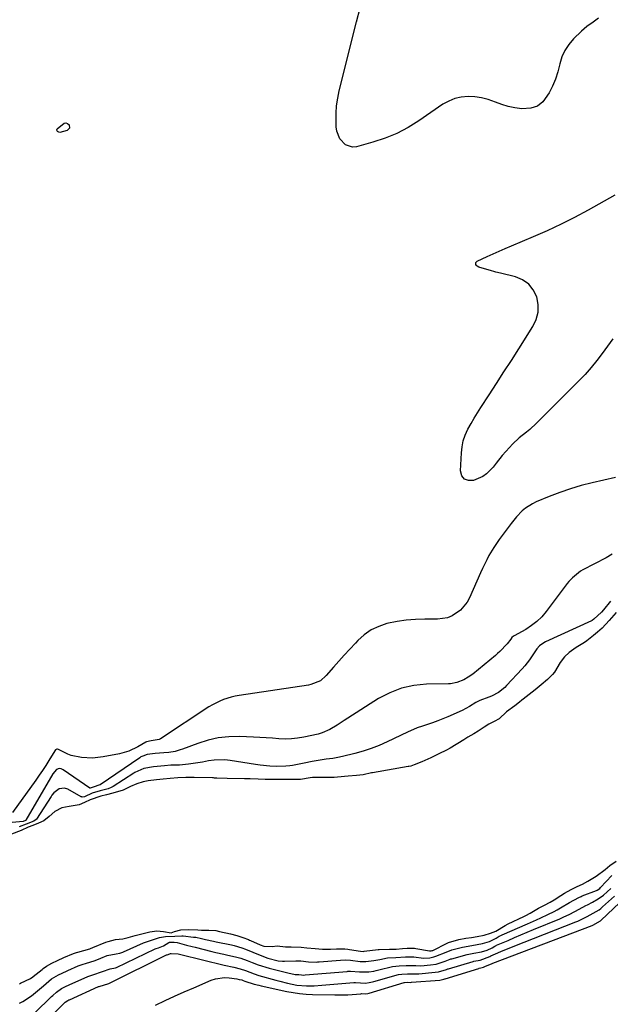
# Model space of a CAD drawing. Units: inches. Extents: x 1899708 to 1905049, y 379762 to 385108.
# Drawn here: x 1903899 to 1904155, y 379978 to 380404 of the extents above; entities that cross this region are included whole.
import ezdxf

# ---------------------------------------------------------------- set-up
doc = ezdxf.new("R2010")
doc.units = ezdxf.units.IN
doc.header["$MEASUREMENT"] = 0
doc.layers.add('7', color=7, linetype='Continuous')
doc.layers.add('8', color=7, linetype='Continuous')

msp = doc.modelspace()

# ---------------------------------------------------------------- linework, layer by layer
at = {"layer": '7', "color": 18}
for points in [[(1904149.65, 380404.99, 1628), (1904147.27, 380403.24, 1628), (1904144.61, 380401.43, 1628), (1904142.19, 380399.46, 1628), (1904138.73, 380396.06, 1628), (1904136.71, 380393.64, 1628), (1904135.01, 380391.06, 1628), (1904133.77, 380388.23, 1628), (1904132.85, 380385.22, 1628), (1904131.97, 380381.78, 1628), (1904130.95, 380378.64, 1628), (1904129.67, 380375.6, 1628), (1904128.2, 380372.62, 1628), (1904125.41, 380368.73, 1628), (1904123.12, 380366.91, 1628), (1904120.34, 380366, 1628), (1904116.32, 380365.76, 1628), (1904113.39, 380366.15, 1628), (1904110.51, 380366.73, 1628), (1904107.7, 380367.59, 1628), (1904104.94, 380368.64, 1628), (1904101.77, 380369.82, 1628), (1904098.94, 380370.59, 1628), (1904096.03, 380371, 1628), (1904093.07, 380371.16, 1628), (1904090.15, 380370.87, 1628), (1904087.34, 380370.26, 1628), (1904084.69, 380369.15, 1628), (1904082.14, 380367.71, 1628), (1904071.75, 380360.53, 1628), (1904067.05, 380357.63, 1628), (1904062.19, 380355.06, 1628), (1904057.09, 380353, 1628), (1904051.84, 380351.28, 1628), (1904044.76, 380349.36, 1628), (1904043.03, 380349.21, 1628), (1904039.94, 380350.15, 1628), (1904037.52, 380352.75, 1628), (1904036.21, 380356.1, 1628), (1904035.95, 380357.93, 1628), (1904035.86, 380360.64, 1628), (1904035.89, 380363.89, 1628), (1904036.09, 380367.12, 1628), (1904036.56, 380370.32, 1628), (1904037.22, 380373.5, 1628), (1904044.67, 380403.38, 1628), (1904046.31, 380409.47, 1628)], [(1903920.35, 380357.44, 1628), (1903919.31, 380356.44, 1628), (1903916.13, 380355.55, 1628), (1903915.75, 380355.59, 1628), (1903915.42, 380355.76, 1628), (1903915.11, 380356.01, 1628), (1903914.87, 380356.45, 1628), (1903914.81, 380356.81, 1628), (1903914.92, 380357.15, 1628), (1903917.96, 380359.59, 1628), (1903918.73, 380359.7, 1628), (1903919.45, 380359.42, 1628), (1903920.13, 380358.87, 1628), (1903920.35, 380357.44, 1628)], [(1904155.79, 380266.17, 1628), (1904153.47, 380263.01, 1628), (1904151.18, 380259.83, 1628), (1904148.84, 380256.69, 1628), (1904146.39, 380253.63, 1628), (1904143.8, 380250.71, 1628), (1904141.1, 380247.87, 1628), (1904122.78, 380229.6, 1628), (1904119.88, 380226.9, 1628), (1904118.35, 380225.64, 1628), (1904115.24, 380223.2, 1628), (1904112.32, 380220.54, 1628), (1904110.96, 380219.1, 1628), (1904107.81, 380215.52, 1628), (1904105.19, 380212.24, 1628), (1904103.94, 380210.56, 1628), (1904101.13, 380207.62, 1628), (1904099.43, 380206.53, 1628), (1904095.49, 380204.79, 1628), (1904093.28, 380204.73, 1628), (1904091.52, 380205.29, 1628), (1904090.43, 380206.78, 1628), (1904089.79, 380208.89, 1628), (1904090.17, 380216.79, 1628), (1904090.47, 380219.4, 1628), (1904091, 380221.95, 1628), (1904091.86, 380224.41, 1628), (1904093.03, 380226.96, 1628), (1904094.37, 380229.37, 1628), (1904095.74, 380231.76, 1628), (1904097.18, 380234.11, 1628), (1904098.65, 380236.43, 1628), (1904102.15, 380241.8, 1628), (1904105.4, 380246.79, 1628), (1904108.63, 380251.79, 1628), (1904111.86, 380256.8, 1628), (1904115.07, 380261.82, 1628), (1904121.19, 380271.41, 1628), (1904122.62, 380274.51, 1628), (1904123.46, 380277.69, 1628), (1904123.44, 380280.99, 1628), (1904122.84, 380284.35, 1628), (1904121.31, 380287.34, 1628), (1904119.34, 380289.84, 1628), (1904116.7, 380291.63, 1628), (1904113.61, 380292.93, 1628), (1904107.08, 380294.54, 1628), (1904105.17, 380295.03, 1628), (1904104.22, 380295.29, 1628), (1904103.27, 380295.56, 1628), (1904097.79, 380297.13, 1628), (1904096.98, 380297.59, 1628), (1904096.68, 380297.94, 1628), (1904096.44, 380298.35, 1628), (1904096.39, 380298.77, 1628), (1904096.44, 380299.14, 1628), (1904096.98, 380299.72, 1628), (1904101.3, 380301.74, 1628), (1904103.93, 380302.95, 1628), (1904106.56, 380304.13, 1628), (1904109.21, 380305.29, 1628), (1904111.86, 380306.42, 1628), (1904121.42, 380310.42, 1628), (1904127.49, 380313.09, 1628), (1904133.5, 380315.89, 1628), (1904139.41, 380318.89, 1628), (1904145.26, 380322.02, 1628), (1904154.56, 380327.21, 1628), (1904156.84, 380328.52, 1628)], [(1904156.92, 380205.98, 1626), (1904146.9, 380203.73, 1626), (1904142.15, 380202.54, 1626), (1904137.46, 380201.19, 1626), (1904132.84, 380199.59, 1626), (1904128.27, 380197.84, 1626), (1904122.57, 380195.49, 1626), (1904120.94, 380194.71, 1626), (1904117.95, 380192.77, 1626), (1904116.57, 380191.6, 1626), (1904114.05, 380188.99, 1626), (1904111.76, 380186.18, 1626), (1904106.53, 380179.17, 1626), (1904105.33, 380177.49, 1626), (1904104.19, 380175.77, 1626), (1904102.12, 380172.21, 1626), (1904101.17, 380170.38, 1626), (1904099.37, 380166.68, 1626), (1904098.51, 380164.8, 1626), (1904093.68, 380153.93, 1626), (1904092.61, 380151.99, 1626), (1904089.83, 380148.63, 1626), (1904086.19, 380146.13, 1626), (1904084.19, 380145.31, 1626), (1904079.87, 380144.67, 1626), (1904074.37, 380144.72, 1626), (1904070.33, 380144.6, 1626), (1904066.31, 380144.28, 1626), (1904062.32, 380143.67, 1626), (1904057.88, 380142.75, 1626), (1904054.35, 380141.55, 1626), (1904051.02, 380139.99, 1626), (1904048.02, 380137.88, 1626), (1904045.23, 380135.4, 1626), (1904044.21, 380134.32, 1626), (1904041.8, 380131.74, 1626), (1904039.42, 380129.14, 1626), (1904037.07, 380126.5, 1626), (1904034.75, 380123.84, 1626), (1904031.61, 380120.21, 1626), (1904029.09, 380118.03, 1626), (1904024.99, 380116.32, 1626), (1904023.89, 380116.1, 1626), (1903993.89, 380111.6, 1626), (1903992.15, 380111.28, 1626), (1903990.43, 380110.9, 1626), (1903987.06, 380109.87, 1626), (1903985.42, 380109.21, 1626), (1903982.28, 380107.63, 1626), (1903980.77, 380106.71, 1626), (1903959.79, 380092.85, 1626), (1903959.11, 380092.49, 1626), (1903955.77, 380092, 1626), (1903953.67, 380091.51, 1626), (1903953.4, 380091.37, 1626), (1903949.87, 380089.31, 1626), (1903946.04, 380087.5, 1626), (1903944.02, 380086.86, 1626), (1903941.95, 380086.36, 1626), (1903934.9, 380085.01, 1626), (1903930.25, 380084.5, 1626), (1903925.58, 380084.7, 1626), (1903920.99, 380085.56, 1626), (1903919.53, 380086.13, 1626), (1903915.5, 380088.25, 1626), (1903915.08, 380088.4, 1626), (1903914.76, 380088.39, 1626), (1903914.26, 380088.05, 1626), (1903913.98, 380087.7, 1626), (1903911.38, 380083.47, 1626), (1903910.02, 380081.31, 1626), (1903908.63, 380079.17, 1626), (1903907.19, 380077.06, 1626), (1903905.71, 380074.97, 1626), (1903895.55, 380060.88, 1626)], [(1904155.52, 380172.9, 1624), (1904152.9, 380171.23, 1624), (1904142.84, 380165.99, 1624), (1904141.86, 380165.43, 1624), (1904138.33, 380162.63, 1624), (1904136.8, 380160.97, 1624), (1904136.09, 380160.08, 1624), (1904126.94, 380148.02, 1624), (1904124.99, 380145.76, 1624), (1904122.88, 380143.68, 1624), (1904120.54, 380141.88, 1624), (1904118.04, 380140.25, 1624), (1904113.06, 380137.44, 1624), (1904112.79, 380137.28, 1624), (1904112.05, 380136.72, 1624), (1904111.55, 380136.07, 1624), (1904110.03, 380133.98, 1624), (1904106.84, 380130.7, 1624), (1904105.89, 380129.84, 1624), (1904104.91, 380128.99, 1624), (1904095.07, 380120.78, 1624), (1904093.16, 380119.51, 1624), (1904091.17, 380118.44, 1624), (1904088.15, 380117.17, 1624), (1904085.49, 380116.69, 1624), (1904084.58, 380116.64, 1624), (1904075.11, 380116.49, 1624), (1904069.6, 380115.94, 1624), (1904064.26, 380114.81, 1624), (1904059.19, 380112.81, 1624), (1904054.29, 380110.24, 1624), (1904040.94, 380101.74, 1624), (1904039.39, 380100.75, 1624), (1904036.3, 380098.75, 1624), (1904033.19, 380096.82, 1624), (1904029.86, 380095.41, 1624), (1904028.1, 380094.92, 1624), (1904021.85, 380093.54, 1624), (1904019.17, 380093.08, 1624), (1904016.47, 380092.79, 1624), (1904013.77, 380092.75, 1624), (1904011.05, 380092.88, 1624), (1904008.32, 380093.11, 1624), (1904005.59, 380093.31, 1624), (1904002.86, 380093.46, 1624), (1904000.13, 380093.59, 1624), (1903993.97, 380093.81, 1624), (1903989.37, 380093.71, 1624), (1903984.82, 380093.24, 1624), (1903980.35, 380092.23, 1624), (1903975.95, 380090.86, 1624), (1903969.35, 380088.37, 1624), (1903968.29, 380088, 1624), (1903966.12, 380087.41, 1624), (1903963.3, 380086.89, 1624), (1903961.21, 380086.77, 1624), (1903957.48, 380086.47, 1624), (1903953.91, 380085.99, 1624), (1903952.07, 380085.38, 1624), (1903951.29, 380084.97, 1624), (1903950.82, 380084.67, 1624), (1903933.58, 380072.91, 1624), (1903933.51, 380072.86, 1624), (1903930.64, 380071.97, 1624), (1903929.34, 380071.42, 1624), (1903929.21, 380071.43, 1624), (1903929.09, 380071.48, 1624), (1903917.52, 380079.46, 1624), (1903917.26, 380079.61, 1624), (1903916.69, 380079.84, 1624), (1903915.79, 380079.94, 1624), (1903914.72, 380079.5, 1624), (1903913.14, 380077.62, 1624), (1903901.4, 380057.54, 1624), (1903901.36, 380057.5, 1624), (1903901.21, 380057.4, 1624), (1903900.24, 380057, 1624), (1903895.51, 380056.57, 1624)], [(1904154.83, 380152.52, 1622), (1904151.74, 380148.7, 1622), (1904150.89, 380147.74, 1622), (1904147.64, 380144.7, 1622), (1904146.86, 380144.16, 1622), (1904146.57, 380144.02, 1622), (1904126.67, 380134.8, 1622), (1904125.85, 380134.38, 1622), (1904124.03, 380133.1, 1622), (1904122.85, 380131.77, 1622), (1904122.32, 380131.02, 1622), (1904119.68, 380127.11, 1622), (1904117.62, 380124.49, 1622), (1904116.51, 380123.23, 1622), (1904109.76, 380115.92, 1622), (1904108.94, 380115.1, 1622), (1904106.24, 380112.97, 1622), (1904103.2, 380111.34, 1622), (1904102.14, 380110.89, 1622), (1904098.2, 380109.38, 1622), (1904096.43, 380108.55, 1622), (1904093.65, 380106.89, 1622), (1904090.45, 380105.09, 1622), (1904084.23, 380102.33, 1622), (1904079.9, 380100.57, 1622), (1904077.7, 380099.8, 1622), (1904073.26, 380098.35, 1622), (1904071.07, 380097.55, 1622), (1904066.8, 380095.69, 1622), (1904058.01, 380091.47, 1622), (1904054.59, 380089.95, 1622), (1904051.12, 380088.58, 1622), (1904047.56, 380087.43, 1622), (1904043.96, 380086.42, 1622), (1904038.71, 380085.12, 1622), (1904036.66, 380084.68, 1622), (1904034.4, 380084.36, 1622), (1904031.58, 380083.99, 1622), (1904027.22, 380083.31, 1622), (1904025.46, 380083.01, 1622), (1904021.96, 380082.33, 1622), (1904017.01, 380081.31, 1622), (1904015.87, 380081.11, 1622), (1904014.15, 380080.96, 1622), (1904009.89, 380080.84, 1622), (1904007.11, 380080.95, 1622), (1904002.95, 380081.43, 1622), (1904001.92, 380081.58, 1622), (1904000.88, 380081.74, 1622), (1903990.02, 380083.48, 1622), (1903987.67, 380083.73, 1622), (1903982.97, 380083.64, 1622), (1903980.62, 380083.3, 1622), (1903977.9, 380082.78, 1622), (1903975.92, 380082.45, 1622), (1903971.93, 380081.92, 1622), (1903967.93, 380081.5, 1622), (1903966.63, 380081.47, 1622), (1903964.27, 380081.37, 1622), (1903961.43, 380081.16, 1622), (1903956.66, 380080.67, 1622), (1903952.55, 380079.94, 1622), (1903948.62, 380078.27, 1622), (1903948.23, 380078.03, 1622), (1903939.18, 380072.12, 1622), (1903938.44, 380071.71, 1622), (1903937.06, 380071.22, 1622), (1903933.6, 380070.36, 1622), (1903930.2, 380069.27, 1622), (1903926.83, 380067.75, 1622), (1903925.82, 380067.6, 1622), (1903925.63, 380067.65, 1622), (1903925.44, 380067.73, 1622), (1903919.55, 380070.96, 1622), (1903918.18, 380071.45, 1622), (1903915.8, 380071.21, 1622), (1903913.54, 380069.44, 1622), (1903912.73, 380068.44, 1622), (1903912.36, 380067.92, 1622), (1903906, 380058.09, 1622), (1903905.88, 380057.92, 1622), (1903904.85, 380057.2, 1622), (1903901.55, 380055.84, 1622), (1903898.43, 380054.71, 1622)], [(1903898.6, 379978.33, 1622), (1903900.03, 379979.09, 1622), (1903903.85, 379981.51, 1622), (1903905.62, 379982.91, 1622), (1903908.98, 379985.79, 1622), (1903912.55, 379988.81, 1622), (1903915.58, 379990.56, 1622), (1903918.96, 379992.16, 1622), (1903919.64, 379992.47, 1622), (1903924.02, 379994.43, 1622), (1903926.31, 379995.25, 1622), (1903927.24, 379995.54, 1622), (1903931.41, 379996.82, 1622), (1903933.9, 379997.77, 1622), (1903936.71, 379998.91, 1622), (1903940.53, 379999.67, 1622), (1903942.15, 379999.98, 1622), (1903942.98, 380000.24, 1622), (1903943.39, 380000.4, 1622), (1903943.79, 380000.57, 1622), (1903952.35, 380004.42, 1622), (1903955.49, 380005.41, 1622), (1903959.3, 380006.8, 1622), (1903961.87, 380007.15, 1622), (1903966.02, 380007.28, 1622), (1903968.95, 380007.5, 1622), (1903969.64, 380007.44, 1622), (1903974.06, 380006.97, 1622), (1903975.06, 380006.85, 1622), (1903977.53, 380006.36, 1622), (1903979.3, 380005.94, 1622), (1903982.69, 380005.17, 1622), (1903983.83, 380004.93, 1622), (1903990.58, 380003.54, 1622), (1903991.66, 380003.3, 1622), (1903995.05, 380002.28, 1622), (1903996.59, 380001.72, 1622), (1903999.76, 380000.4, 1622), (1904002.18, 379999.4, 1622), (1904006.33, 379997.82, 1622), (1904010.8, 379996.68, 1622), (1904012.64, 379996.53, 1622), (1904013.57, 379996.53, 1622), (1904018.49, 379996.68, 1622), (1904018.85, 379996.68, 1622), (1904020.64, 379996.62, 1622), (1904023.89, 379996.27, 1622), (1904027.16, 379996.13, 1622), (1904027.85, 379996.16, 1622), (1904028.19, 379996.18, 1622), (1904028.54, 379996.2, 1622), (1904037.75, 379996.94, 1622), (1904040.12, 379997.08, 1622), (1904042.11, 379996.94, 1622), (1904046.3, 379996.44, 1622), (1904048.76, 379996.42, 1622), (1904052.23, 379996.79, 1622), (1904054.76, 379997.22, 1622), (1904058.1, 379997.94, 1622), (1904061.71, 379998.08, 1622), (1904065.91, 379998.38, 1622), (1904069.62, 379998.39, 1622), (1904073.75, 379997.89, 1622), (1904076.47, 379997.99, 1622), (1904078.26, 379998.36, 1622), (1904079.13, 379998.64, 1622), (1904083.56, 380000.48, 1622), (1904085.97, 380001.4, 1622), (1904090.63, 380002.64, 1622), (1904094.66, 380003.35, 1622), (1904099.28, 380004.14, 1622), (1904102.35, 380005.04, 1622), (1904105.23, 380006.44, 1622), (1904106.57, 380007.29, 1622), (1904107.23, 380007.67, 1622), (1904107.57, 380007.83, 1622), (1904107.92, 380007.99, 1622), (1904118.87, 380012.74, 1622), (1904122.74, 380014.45, 1622), (1904124.67, 380015.32, 1622), (1904127.62, 380016.68, 1622), (1904130.4, 380018.06, 1622), (1904131.76, 380018.8, 1622), (1904133.1, 380019.58, 1622), (1904137.03, 380021.93, 1622), (1904141.08, 380024.17, 1622), (1904142.05, 380024.58, 1622), (1904142.54, 380024.77, 1622), (1904148.77, 380027.2, 1622), (1904149.02, 380027.31, 1622), (1904150.13, 380028.05, 1622), (1904150.52, 380028.43, 1622), (1904155.43, 380033.69, 1622)], [(1903904.98, 379965.12, 1626), (1903917.8, 379978.14, 1626), (1903918.47, 379978.78, 1626), (1903919.55, 379979.49, 1626), (1903920.02, 379979.71, 1626), (1903920.29, 379979.83, 1626), (1903932.89, 379985.49, 1626), (1903932.99, 379985.53, 1626), (1903933.21, 379985.61, 1626), (1903937.31, 379986.86, 1626), (1903937.59, 379986.98, 1626), (1903962.43, 379999.21, 1626), (1903962.5, 379999.25, 1626), (1903962.64, 379999.3, 1626), (1903963.11, 379999.43, 1626), (1903964.12, 379999.8, 1626), (1903964.44, 379999.89, 1626), (1903967.36, 379999.67, 1626), (1903968, 379999.54, 1626), (1903968.64, 379999.4, 1626), (1903987.38, 379994.83, 1626), (1903991.61, 379993.86, 1626), (1903994.36, 379993.23, 1626), (1903996.67, 379992.41, 1626), (1904000.37, 379990.99, 1626), (1904002.34, 379990.38, 1626), (1904009.8, 379988.25, 1626), (1904011.44, 379987.8, 1626), (1904014.76, 379986.99, 1626), (1904018.82, 379986.15, 1626), (1904023.06, 379985.86, 1626), (1904026.34, 379985.88, 1626), (1904029.62, 379986.07, 1626), (1904043.56, 379987.26, 1626), (1904043.78, 379987.28, 1626), (1904044.22, 379987.31, 1626), (1904048.68, 379987.04, 1626), (1904050.2, 379987.23, 1626), (1904051.58, 379987.51, 1626), (1904052.26, 379987.69, 1626), (1904062.87, 379990.75, 1626), (1904064.34, 379990.9, 1626), (1904066.8, 379991.06, 1626), (1904068.05, 379991.05, 1626), (1904071, 379990.98, 1626), (1904071.66, 379991.02, 1626), (1904078.78, 379991.7, 1626), (1904080.29, 379991.92, 1626), (1904083.67, 379992.93, 1626), (1904084.35, 379993.17, 1626), (1904084.58, 379993.24, 1626), (1904095.22, 379996.42, 1626), (1904095.58, 379996.52, 1626), (1904098.36, 379997, 1626), (1904102.49, 379998.61, 1626), (1904102.93, 379998.83, 1626), (1904105.94, 380000.1, 1626), (1904107.61, 380000.79, 1626), (1904110.94, 380002.15, 1626), (1904112.61, 380002.82, 1626), (1904139.74, 380013.49, 1626), (1904140.65, 380013.87, 1626), (1904144.68, 380015.83, 1626), (1904146.02, 380016.57, 1626), (1904149.85, 380018.83, 1626), (1904150.59, 380019.4, 1626), (1904151.31, 380020.01, 1626), (1904156.53, 380024.67, 1626)], [(1903905.28, 379974.2, 1624), (1903912.56, 379981.15, 1624), (1903913.07, 379981.63, 1624), (1903914.62, 379983.03, 1624), (1903916.9, 379984.69, 1624), (1903918.92, 379985.67, 1624), (1903919.93, 379986.14, 1624), (1903920.14, 379986.23, 1624), (1903928.23, 379989.86, 1624), (1903929.07, 379990.2, 1624), (1903930.5, 379990.66, 1624), (1903934.59, 379992.04, 1624), (1903937.96, 379993.13, 1624), (1903940.2, 379993.58, 1624), (1903940.7, 379993.8, 1624), (1903957.4, 380001.8, 1624), (1903957.83, 380001.99, 1624), (1903958.95, 380002.35, 1624), (1903961.05, 380003.15, 1624), (1903963.3, 380004.64, 1624), (1903963.62, 380004.68, 1624), (1903964.88, 380004.69, 1624), (1903965.72, 380004.78, 1624), (1903966.97, 380004.59, 1624), (1903971.07, 380003.51, 1624), (1903973.55, 380002.86, 1624), (1903974.8, 380002.55, 1624), (1903982.01, 380000.76, 1624), (1903983.76, 380000.33, 1624), (1903987.25, 379999.53, 1624), (1903989.01, 379999.14, 1624), (1903992.26, 379998.45, 1624), (1903994.65, 379997.78, 1624), (1903997.39, 379996.75, 1624), (1903999.44, 379995.89, 1624), (1904002.06, 379994.89, 1624), (1904006.79, 379993.45, 1624), (1904015.54, 379991.25, 1624), (1904016.19, 379991.11, 1624), (1904018.18, 379990.81, 1624), (1904019.75, 379990.69, 1624), (1904020.9, 379990.57, 1624), (1904021.95, 379990.51, 1624), (1904022.5, 379990.54, 1624), (1904040.66, 379992.1, 1624), (1904041, 379992.12, 1624), (1904042.05, 379992.19, 1624), (1904046.02, 379991.83, 1624), (1904050.01, 379991.86, 1624), (1904052.2, 379992.2, 1624), (1904053.28, 379992.43, 1624), (1904054.35, 379992.7, 1624), (1904060.29, 379994.28, 1624), (1904063.15, 379994.49, 1624), (1904066.17, 379994.71, 1624), (1904070.39, 379994.58, 1624), (1904072.54, 379994.49, 1624), (1904076.83, 379994.87, 1624), (1904079.23, 379995.29, 1624), (1904083.15, 379996.56, 1624), (1904084.58, 379997.09, 1624), (1904085.29, 379997.34, 1624), (1904085.66, 379997.46, 1624), (1904086.02, 379997.56, 1624), (1904092.72, 379999.46, 1624), (1904095.57, 380000.03, 1624), (1904098.89, 380000.58, 1624), (1904101.42, 380001.29, 1624), (1904103.54, 380002.33, 1624), (1904104.69, 380003.05, 1624), (1904105.18, 380003.3, 1624), (1904105.42, 380003.41, 1624), (1904110.42, 380005.54, 1624), (1904113.18, 380006.71, 1624), (1904115.93, 380007.87, 1624), (1904118.69, 380009.03, 1624), (1904121.44, 380010.18, 1624), (1904132.85, 380014.92, 1624), (1904134.32, 380015.57, 1624), (1904137.23, 380016.95, 1624), (1904141.17, 380019.07, 1624), (1904144.1, 380020.63, 1624), (1904144.77, 380020.96, 1624), (1904147.01, 380022.07, 1624), (1904149.48, 380023.49, 1624), (1904151.78, 380025.17, 1624), (1904154.96, 380028.04, 1624)], [(1903957.6, 379977.53, 1628), (1903961.71, 379979.46, 1628), (1903965.83, 379981.36, 1628), (1903969.97, 379983.2, 1628), (1903974.14, 379985, 1628), (1903981.72, 379988.23, 1628), (1903983.61, 379988.86, 1628), (1903987.49, 379989.38, 1628), (1903989.48, 379989.27, 1628), (1903992.78, 379988.81, 1628), (1903993.87, 379988.63, 1628), (1903995.01, 379988.38, 1628), (1903995.56, 379988.21, 1628), (1903996.37, 379987.88, 1628), (1904000.4, 379986.62, 1628), (1904002.4, 379986.11, 1628), (1904003.41, 379985.87, 1628), (1904014.46, 379983.45, 1628), (1904017.24, 379982.92, 1628), (1904020.02, 379982.51, 1628), (1904022.83, 379982.25, 1628), (1904025.65, 379982.11, 1628), (1904035.3, 379981.9, 1628), (1904037.2, 379981.89, 1628), (1904040.98, 379982, 1628), (1904042.87, 379982.13, 1628), (1904046.56, 379982.43, 1628), (1904047.03, 379982.45, 1628), (1904048.4, 379982.32, 1628), (1904049.58, 379982.47, 1628), (1904050.16, 379982.62, 1628), (1904065.43, 379987.25, 1628), (1904065.56, 379987.28, 1628), (1904066.82, 379987.36, 1628), (1904068.08, 379987.34, 1628), (1904068.55, 379987.36, 1628), (1904080.78, 379988.32, 1628), (1904081.39, 379988.4, 1628), (1904082.58, 379988.7, 1628), (1904083.04, 379988.87, 1628), (1904083.13, 379988.9, 1628), (1904097.71, 379993.39, 1628), (1904097.9, 379993.44, 1628), (1904098.6, 379993.56, 1628), (1904099.74, 379993.86, 1628), (1904100.28, 379994.17, 1628), (1904102.09, 379994.93, 1628), (1904103.26, 379995.4, 1628), (1904103.85, 379995.63, 1628), (1904146.85, 380011.98, 1628), (1904147.16, 380012.1, 1628), (1904150.49, 380014.02, 1628), (1904150.73, 380014.23, 1628), (1904161.46, 380024.39, 1628)]]:
    msp.add_polyline3d(points, dxfattribs=at)
at = {"layer": '8', "color": 18}
for points in [[(1904157.27, 380147.52, 1620), (1904154.28, 380144.09, 1620), (1904151.19, 380140.82, 1620), (1904149.12, 380139.03, 1620), (1904147.37, 380137.58, 1620), (1904144.54, 380135.26, 1620), (1904143.53, 380134.53, 1620), (1904139.88, 380132.34, 1620), (1904136.85, 380130.22, 1620), (1904134.88, 380128.33, 1620), (1904133.01, 380125.88, 1620), (1904130.55, 380121.7, 1620), (1904129.67, 380120.7, 1620), (1904127.48, 380118.59, 1620), (1904124.8, 380116.23, 1620), (1904122.14, 380114.12, 1620), (1904117.02, 380110.06, 1620), (1904116.35, 380109.53, 1620), (1904115.34, 380108.75, 1620), (1904113.28, 380107.18, 1620), (1904109.76, 380104.5, 1620), (1904106.51, 380101.52, 1620), (1904104.42, 380100.38, 1620), (1904102.14, 380099.17, 1620), (1904100.08, 380097.89, 1620), (1904097.42, 380096.18, 1620), (1904095.64, 380095.04, 1620), (1904093, 380093.52, 1620), (1904092.12, 380093, 1620), (1904091.68, 380092.74, 1620), (1904091.25, 380092.47, 1620), (1904085.31, 380088.8, 1620), (1904083.67, 380087.86, 1620), (1904080.43, 380086.28, 1620), (1904076.96, 380084.66, 1620), (1904072.98, 380082.91, 1620), (1904069.71, 380081.57, 1620), (1904068.2, 380081.03, 1620), (1904067.36, 380080.83, 1620), (1904067.08, 380080.78, 1620), (1904051.58, 380078.12, 1620), (1904051.28, 380078.07, 1620), (1904047.56, 380077.27, 1620), (1904044.76, 380076.89, 1620), (1904041.17, 380076.62, 1620), (1904039.51, 380076.57, 1620), (1904035, 380076.12, 1620), (1904030.56, 380076.15, 1620), (1904025.63, 380076.04, 1620), (1904024.56, 380075.88, 1620), (1904020.41, 380075.2, 1620), (1904018.22, 380075.16, 1620), (1904015.01, 380075.22, 1620), (1904011.87, 380075.27, 1620), (1904007.51, 380075.23, 1620), (1904005.13, 380075.24, 1620), (1904002.14, 380075.37, 1620), (1903998.62, 380075.48, 1620), (1903997.38, 380075.51, 1620), (1903996.78, 380075.52, 1620), (1903996.18, 380075.54, 1620), (1903988.61, 380075.67, 1620), (1903984.16, 380075.84, 1620), (1903983.23, 380075.86, 1620), (1903982.68, 380075.88, 1620), (1903982.49, 380075.88, 1620), (1903982.3, 380075.89, 1620), (1903974.29, 380076.12, 1620), (1903970.67, 380076.14, 1620), (1903967.32, 380075.97, 1620), (1903964.02, 380075.72, 1620), (1903960.92, 380075.43, 1620), (1903957.97, 380075.1, 1620), (1903954.43, 380074.65, 1620), (1903952.18, 380074.17, 1620), (1903949.52, 380073.35, 1620), (1903946.78, 380072.2, 1620), (1903943.61, 380070.64, 1620), (1903939.13, 380069.3, 1620), (1903936.41, 380068.63, 1620), (1903933.84, 380067.99, 1620), (1903929.34, 380066.4, 1620), (1903926.79, 380065.24, 1620), (1903924.52, 380064.21, 1620), (1903920.24, 380063.59, 1620), (1903917.02, 380062.89, 1620), (1903914.02, 380061.3, 1620), (1903911.52, 380059.19, 1620), (1903909.23, 380057.36, 1620), (1903906.82, 380056.32, 1620), (1903904.42, 380055.34, 1620), (1903902.47, 380054.52, 1620), (1903899.36, 380053.19, 1620), (1903895.24, 380051.53, 1620)], [(1903898.6, 379986.72, 1620), (1903899.11, 379986.96, 1620), (1903903.35, 379988.97, 1620), (1903904.44, 379989.69, 1620), (1903904.61, 379989.83, 1620), (1903908.5, 379992.98, 1620), (1903908.95, 379993.34, 1620), (1903910.35, 379994.33, 1620), (1903912.72, 379995.67, 1620), (1903915.08, 379996.81, 1620), (1903917.92, 379998.16, 1620), (1903922.06, 379999.81, 1620), (1903923.35, 380000.21, 1620), (1903924, 380000.41, 1620), (1903929.11, 380001.91, 1620), (1903929.45, 380002.01, 1620), (1903930.43, 380002.37, 1620), (1903936.09, 380004.68, 1620), (1903937.1, 380005.07, 1620), (1903940.23, 380005.89, 1620), (1903943.45, 380006.25, 1620), (1903945.69, 380006.72, 1620), (1903948.79, 380007.68, 1620), (1903951.68, 380008.4, 1620), (1903955.08, 380009.2, 1620), (1903958.1, 380009.69, 1620), (1903961.08, 380009.4, 1620), (1903964.36, 380008.77, 1620), (1903965.8, 380009.32, 1620), (1903968.53, 380010.11, 1620), (1903972.11, 380010.25, 1620), (1903976.01, 380010.04, 1620), (1903977.6, 380010, 1620), (1903980.67, 380009.98, 1620), (1903983.73, 380009.74, 1620), (1903985.31, 380009.4, 1620), (1903990.08, 380008.39, 1620), (1903992.85, 380007.63, 1620), (1903995.4, 380006.79, 1620), (1903997.86, 380005.85, 1620), (1903998.35, 380005.65, 1620), (1903998.83, 380005.44, 1620), (1904002.99, 380003.61, 1620), (1904004.56, 380003.05, 1620), (1904008.11, 380002.94, 1620), (1904010.35, 380003.16, 1620), (1904013.98, 380002.76, 1620), (1904016.46, 380002.71, 1620), (1904020.71, 380002.63, 1620), (1904023.14, 380002.34, 1620), (1904026.77, 380001.97, 1620), (1904029.94, 380001.76, 1620), (1904033.39, 380001.75, 1620), (1904036.04, 380001.89, 1620), (1904039.66, 380001.86, 1620), (1904041.01, 380001.69, 1620), (1904041.65, 380001.6, 1620), (1904046.49, 380000.83, 1620), (1904047.63, 380000.77, 1620), (1904048.01, 380000.8, 1620), (1904054.15, 380001.54, 1620), (1904054.47, 380001.58, 1620), (1904059, 380001.71, 1620), (1904061.9, 380001.71, 1620), (1904064.59, 380001.95, 1620), (1904066.74, 380002.17, 1620), (1904069.88, 380002.1, 1620), (1904070.4, 380002.02, 1620), (1904076.29, 380000.98, 1620), (1904076.48, 380000.96, 1620), (1904077.04, 380000.98, 1620), (1904077.58, 380001.14, 1620), (1904077.75, 380001.21, 1620), (1904084, 380004.36, 1620), (1904084.58, 380004.64, 1620), (1904089.03, 380005.97, 1620), (1904092.15, 380006.44, 1620), (1904094.61, 380006.82, 1620), (1904097.06, 380007.21, 1620), (1904100.09, 380007.8, 1620), (1904102.81, 380008.62, 1620), (1904105.07, 380009.54, 1620), (1904109.11, 380011.94, 1620), (1904110.42, 380012.63, 1620), (1904117.21, 380015.83, 1620), (1904118.06, 380016.25, 1620), (1904119.97, 380017.3, 1620), (1904123.55, 380019.44, 1620), (1904126.14, 380020.74, 1620), (1904128.72, 380022.09, 1620), (1904130.43, 380023.12, 1620), (1904133.21, 380024.96, 1620), (1904134.87, 380026.02, 1620), (1904137.75, 380027.62, 1620), (1904140.33, 380028.8, 1620), (1904142.6, 380029.86, 1620), (1904144.97, 380031.17, 1620), (1904148.64, 380033.29, 1620), (1904152.54, 380036.16, 1620), (1904154.57, 380037.94, 1620), (1904157.24, 380039.91, 1620)]]:
    msp.add_polyline3d(points, dxfattribs=at)

doc.saveas('drawing.dxf')
